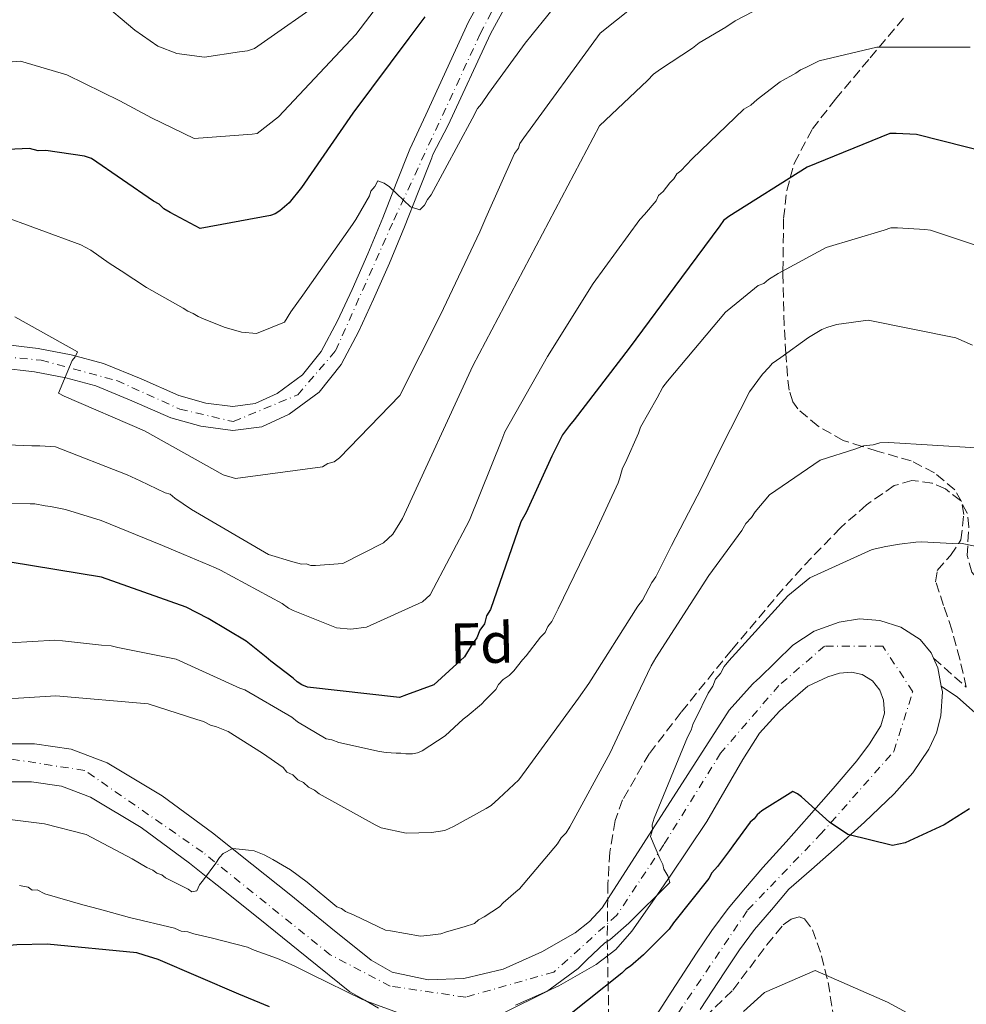
# Model space of a CAD drawing. Units: metres. Extents: x 579972 to 583402, y 4745091 to 4747444.
# Drawn here: x 580179 to 580344, y 4746443 to 4746615 of the extents above; entities that cross this region are included whole.
import ezdxf
from ezdxf.enums import TextEntityAlignment as Align

# ---------------------------------------------------------------- set-up
doc = ezdxf.new("R2010")
doc.units = ezdxf.units.M
doc.header["$MEASUREMENT"] = 0
doc.linetypes.add('DGN Style 3', pattern=[2.435890702152634, 1.739921930109024, -0.6959687720436097])
doc.linetypes.add('DGN Style 4', pattern=[2.7856150101045474, 1.391937544087219, -0.6959687720436097, 0.001739921930109024, -0.6959687720436097])
for name, color, linetype, lineweight in [('Camino', 7, 'DGN Style 3', 0), ('Carretera', 9, 'Continuous', 0), ('Curva de nivel directora', 30, 'Continuous', 30), ('Curva de nivel intermedia', 30, 'Continuous', 0), ('Eje de carretera', 7, 'DGN Style 4', 0), ('Etiqueta de zona arbolada', 92, 'Continuous', 0), ('Línea blanca (vial)', 7, 'Continuous', 13), ('Margen derecho', 7, 'Continuous', 0), ('Senda', 7, 'DGN Style 3', 0), ('Zona arbolada', 92, 'DGN Style 3', 0)]:
    doc.layers.add(name, color=color, linetype=linetype, lineweight=lineweight)
doc.styles.add('Style-Arial', font='arial.ttf')

msp = doc.modelspace()

# ---------------------------------------------------------------- linework, layer by layer
at = {"layer": 'Camino', "color": 7, "linetype": 'DGN Style 3', "lineweight": 0, "extrusion": (0.002942886863599587, -0.002607882231481388, 0.9999922691537044), "elevation": -9895.906103171248, "flags": 128}
msp.add_lwpolyline([(580333.987520584, 4746493.583239212), (580339.6975841409, 4746488.523222003)], dxfattribs=at)
at = {"layer": 'Carretera', "color": 9, "linetype": 'Continuous', "lineweight": 0}
for points in [[(580175.87, 4746558.199999999, 736.0200000000042), (580182.170000001, 4746557.449999998, 735.6600000000036), (580187.9400000023, 4746556.330000001, 735.4499999999972), (580193.6099999984, 4746554.819999999, 735.2599999999949), (580200.1799999998, 4746552.109999998, 734.9400000000023), (580206.7499999991, 4746549.24, 734.5099999999949), (580211.4699999997, 4746547.899999999, 733.9100000000036), (580216.2100000005, 4746547.28, 733.3000000000029), (580220.1099999987, 4746547.79, 732.9799999999959), (580223.9499999988, 4746549.54, 732.6699999999983), (580228.4200000013, 4746552.800000002, 732.2599999999949), (580231.6800000002, 4746556.909999999, 731.8600000000006), (580234.5100000022, 4746562.279999998, 731.3999999999943), (580237.0599999981, 4746567.770000001, 730.9400000000023), (580239.8000000007, 4746574, 730.6300000000047), (580242.4200000025, 4746580.279999998, 730.3000000000029), (580244.7899999997, 4746586.290000001, 729.7899999999936), (580247.1600000011, 4746592.300000002, 729.2700000000042), (580249.9600000017, 4746598.320000002, 727.1900000000023), (580257.4499999996, 4746614.560000001, 727.1900000000023), (580260.5900000001, 4746620.310000001, 726.75)], [(580264.3400000007, 4746618.140000001, 729.2899999999936), (580261.2499999994, 4746612.489999999, 729.3999999999943), (580253.8900000012, 4746596.510000001, 729.529999999999), (580251.1399999997, 4746591.250000001, 729.6300000000047), (580251.019999999, 4746590.779999999, 729.6499999999943), (580248.6499999975, 4746584.769999999, 729.8600000000006), (580246.2600000026, 4746578.710000002, 730.1999999999972), (580243.6099999994, 4746572.369999998, 730.570000000007), (580240.8400000001, 4746566.060000001, 730.9400000000023), (580238.2300000016, 4746560.439999999, 731.3999999999943), (580235.1700000016, 4746554.63, 731.8600000000006), (580231.3200000003, 4746549.779999999, 732.2599999999949), (580226.0499999998, 4746545.939999999, 732.6699999999983), (580221.260000002, 4746543.76, 732.9799999999959), (580216.2100000005, 4746543.100000001, 733.3000000000029), (580210.6299999993, 4746543.829999999, 733.9100000000036), (580205.3500000021, 4746545.32, 734.5099999999949), (580198.5500000004, 4746548.290000001, 734.9400000000023), (580192.2800000008, 4746550.880000002, 735.2599999999949), (580187.0100000025, 4746552.279999998, 735.4499999999972), (580181.5200000005, 4746553.349999999, 735.6600000000036), (580175.5399999992, 4746554.06, 736.0200000000042)], [(580177.1799999998, 4746488.260000001, 762.679999999993), (580181.5100000016, 4746488.279999998, 763.0899999999965), (580187.9400000023, 4746487.330000001, 764.070000000007), (580194.2100000018, 4746484.95, 764.75), (580203.8700000001, 4746479.190000001, 764.9900000000052), (580212.6600000011, 4746472.699999999, 765.2200000000012), (580219.5199999987, 4746467.25, 765.5500000000029), (580226.3700000016, 4746461.790000002, 765.9100000000036), (580233.3299999975, 4746456.100000001, 766.3600000000006), (580240.3999999975, 4746450.41, 766.8300000000019), (580244.0599999987, 4746448.36, 766.8399999999965), (580250.3500000007, 4746447.02, 766.5800000000019), (580256.6400000005, 4746447.24, 766.6000000000058), (580263.5000000002, 4746448.87, 767.2200000000012), (580270.2300000004, 4746451.880000001, 767.8699999999953), (580276.0599999997, 4746455.230000001, 768.3399999999965), (580278.6200000013, 4746457.199999998, 768.570000000007), (580280.7800000005, 4746459.61, 768.7899999999936), (580303.0300000017, 4746494.180000001, 772.0399999999936), (580307.1200000021, 4746498.730000001, 772.4700000000012), (580307.9899999994, 4746499.53, 772.5899999999965), (580308.1900000004, 4746499.710000001, 772.4199999999983), (580311.1600000011, 4746502.630000001, 772.6199999999953), (580314.1400000005, 4746505.550000002, 772.820000000007), (580317.8999999978, 4746507.999999999, 773.070000000007), (580322.2399999986, 4746509.550000001, 773.3399999999965), (580325.8000000014, 4746510.119999998, 773.4100000000036), (580329.38, 4746509.83, 773.4499999999972), (580333.0500000002, 4746508.71, 774.0200000000042), (580336.4299999997, 4746506.5, 774.5500000000029), (580338.3500000021, 4746504.220000001, 774.5500000000029), (580338.7800000012, 4746503.25, 774.5500000000029), (580339.5100000021, 4746501.600000001, 774.5500000000029), (580340.12, 4746498.350000001, 774.6199999999953), (580340.3000000011, 4746497.390000002, 774.6399999999995), (580340.0500000007, 4746493.2, 774.779999999999), (580339.2800000019, 4746490.210000002, 775.1399999999995), (580337.9499999997, 4746487.349999999, 775.4700000000012), (580335.1299999988, 4746483.220000001, 775.4700000000012), (580331.879999999, 4746479.55, 775.4700000000012), (580326.670000001, 4746474.59, 775.6399999999995), (580321.3700000013, 4746469.769999999, 775.820000000007), (580317.3999999994, 4746466.3, 775.9600000000065), (580313.4400000009, 4746462.830000001, 776.1000000000058), (580310.3999999989, 4746459.240000002, 776.0800000000019), (580307.4699999986, 4746455.779999999, 776.0500000000029), (580304.8099999987, 4746452.23, 776.320000000007), (580302.2699999994, 4746448.420000001, 776.7400000000052), (580297.969999999, 4746441.790000001, 777.1600000000036)], [(580288.6900000008, 4746438.32, 777.4900000000052), (580293.0100000014, 4746445.000000001, 777.1600000000036), (580297.3299999975, 4746451.670000001, 776.7400000000052), (580299.9899999974, 4746455.640000001, 776.320000000007), (580302.8500000006, 4746459.470000002, 776.0500000000029), (580305.8900000005, 4746463.060000001, 776.0800000000019), (580308.9300000003, 4746466.65, 776.1000000000058), (580312.9800000004, 4746471.159999999, 775.6699999999983), (580317.0199999994, 4746475.67, 775.2400000000052), (580321.1999999993, 4746480.460000002, 775.029999999999), (580325.3399999988, 4746485.320000002, 774.8899999999995), (580327.5799999984, 4746488.279999998, 774.6900000000023), (580329.5499999998, 4746491.45, 774.429999999993), (580330.1900000013, 4746493.649999999, 774.1999999999972), (580330.0199999993, 4746495.930000001, 773.9700000000012), (580329.370000001, 4746497.689999999, 773.8800000000047), (580328.0799999991, 4746499.28, 773.8000000000029), (580326.2899999988, 4746500.410000001, 773.6699999999983), (580324.4299999991, 4746500.790000001, 773.5099999999949), (580322.329999998, 4746500.619999999, 773.2100000000065), (580320.2800000006, 4746500, 772.9400000000023), (580318.5300000004, 4746499.199999999, 772.820000000007), (580316.7800000003, 4746498.390000001, 772.7100000000065), (580314.1499999994, 4746496.07, 772.5899999999965), (580311.8099999992, 4746494, 772.4700000000012), (580308.3400000002, 4746490.140000001, 772.0399999999936), (580305.3999999987, 4746485.529999999, 771.3000000000029), (580299.1400000004, 4746474.689999999, 770.5599999999977), (580292.7100000018, 4746465.140000001, 770.0099999999949), (580292.4100000003, 4746464.720000001, 770), (580290.3400000003, 4746461.720000001, 770), (580286.0100000007, 4746455.480000001, 770), (580283.170000002, 4746452.300000001, 770), (580279.7600000012, 4746449.679999999, 770), (580273.2500000001, 4746445.939999999, 770), (580271.1700000014, 4746445.01, 770), (580265.6400000015, 4746442.550000001, 770)], [(580241.6900000017, 4746442.060000001, 770), (580239.2800000021, 4746443.409999999, 770), (580236.6600000003, 4746444.869999999, 769.8999999999943), (580229.1400000011, 4746450.930000001, 768.529999999999), (580222.1900000018, 4746456.61, 766.6600000000036), (580215.3799999991, 4746462.040000002, 765.2599999999949), (580211.539999999, 4746465.090000001, 765), (580208.6099999987, 4746467.42, 765), (580200.1799999998, 4746473.640000001, 764.9900000000052), (580191.3099999984, 4746478.929999999, 764.75), (580186.2500000002, 4746480.849999999, 764.070000000007), (580181.030000001, 4746481.62, 763.0899999999965), (580177.6200000001, 4746481.609999998, 762.679999999993)]]:
    msp.add_polyline3d(points, dxfattribs=at)
at = {"layer": 'Curva de nivel directora', "color": 30, "linetype": 'Continuous', "lineweight": 30, "flags": 128}
for points, elevation in [([(580249.7800000003, 4746615.449999999), (580246.9699999985, 4746611.699999999), (580237.1799999983, 4746598.630000002), (580228.2199999997, 4746585.580000001), (580226.0800000007, 4746582.940000001), (580224.4600000001, 4746581.54), (580223.6399999998, 4746580.970000002), (580222.8199999996, 4746580.690000001), (580210.5199999993, 4746578.41), (580205.2599999999, 4746581.2), (580204.149999999, 4746581.859999999), (580203.3099999987, 4746582.670000001), (580202.3399999986, 4746583.2), (580191.5099999991, 4746590.690000001), (580190.2699999985, 4746591.080000003), (580183.5299999994, 4746592.060000001), (580182.1599999993, 4746592.040000001), (580180.6399999994, 4746592.420000001), (580165.2900000004, 4746591.740000002)], 725.0000000000001), ([(580348.8700000002, 4746591.52), (580335.7799999989, 4746594.850000001), (580332.2099999993, 4746595.060000001), (580331.1099999995, 4746595.04), (580316.6700000003, 4746589.160000003), (580302.9699999986, 4746580.550000002), (580302.0199999987, 4746579.850000001), (580301.3599999994, 4746578.880000002), (580294.6600000004, 4746569.840000001), (580285.5499999998, 4746557.480000001), (580275.8899999994, 4746544.960000001), (580275.0899999992, 4746543.980000002), (580273.88, 4746542.320000002), (580272.0299999992, 4746538.580000003), (580267.5399999988, 4746528.760000001), (580266.6099999989, 4746527.100000001), (580261.2600000001, 4746511.779999999), (580260.5899999996, 4746510.670000001), (580260.2000000007, 4746509.29), (580259.4000000005, 4746508.180000001), (580258.8799999997, 4746506.800000002), (580258.0700000006, 4746505.690000001), (580256.7400000006, 4746503.470000002), (580251.3400000005, 4746498.570000002), (580246.5700000006, 4746496.84), (580245.339999999, 4746496.41), (580229.2599999991, 4746498.180000001), (580228.3000000002, 4746498.580000001), (580227.4599999997, 4746499.11), (580226.7600000001, 4746499.79), (580222.8699999988, 4746502.730000001), (580222.0399999995, 4746503.410000001), (580218.5599999992, 4746506.220000001), (580211.9000000006, 4746510.220000002), (580208.0299999993, 4746512.210000001), (580193.2599999993, 4746517.439999999), (580177.3, 4746520.029999999)], 750.0000000000001), ([(580345.0700000006, 4746476.92), (580340.6000000001, 4746474.100000001), (580333.7899999997, 4746470.960000001), (580331.6100000002, 4746470.51), (580323.7600000004, 4746472.430000001), (580320.5599999995, 4746474.57), (580315.6800000002, 4746479.01), (580314.9899999994, 4746479.550000001), (580314.1600000003, 4746479.939999999), (580308.730000001, 4746476.550000001), (580307.9199999997, 4746475.850000001), (580307.3799999986, 4746475.160000001), (580306.7100000003, 4746474.600000001), (580303.6300000002, 4746470.430000002), (580303.0899999993, 4746469.600000001), (580300.9500000002, 4746466.820000002), (580300.0099999993, 4746465.699999999), (580299.4799999995, 4746464.730000001), (580293.2999999992, 4746456.939999999), (580292.4999999991, 4746455.830000001), (580288.0499999988, 4746451.36), (580285.76, 4746449.4), (580284.9399999996, 4746448.840000002), (580284.2699999991, 4746448.140000002), (580272.2300000004, 4746438.600000001)], 775.0000000000001), ([(580222.6499999998, 4746442.25), (580217.2599999984, 4746444.490000002), (580203.1599999989, 4746450.550000002), (580200.6800000002, 4746451.32), (580199.4399999996, 4746451.710000002), (580183.7699999987, 4746453.220000003), (580178.4199999998, 4746453.130000001), (580173.089999999, 4746452.619999999), (580171.8499999985, 4746452.600000001), (580166.2400000005, 4746451.95), (580164.7299999994, 4746451.920000002), (580161.7199999986, 4746451.32), (580149.5700000003, 4746447.949999999), (580134.4400000004, 4746443.020000001), (580119.0199999999, 4746438.220000003)], 775.0000000000001)]:
    msp.add_lwpolyline(points, dxfattribs=dict(at, elevation=elevation))
at = {"layer": 'Curva de nivel intermedia', "color": 30, "linetype": 'Continuous', "lineweight": 0, "flags": 128}
for points, elevation in [([(580246.9100000003, 4746624.489999998), (580237.7200000014, 4746612.369999999), (580224.2300000021, 4746597.939999999), (580220.4700000003, 4746595.039999999), (580219.5800000007, 4746594.92), (580209.4599999998, 4746594.159999999), (580201.980000001, 4746597.77), (580196.4300000009, 4746600.74), (580187.2100000008, 4746605.279999999), (580179.0900000005, 4746607.689999999), (580163.7200000013, 4746606.449999998)], 720), ([(580317.6300000014, 4746621.849999999), (580304.0400000014, 4746614.75), (580302.4099999998, 4746613.619999999), (580297.7899999997, 4746610.930000001), (580296.5800000004, 4746609.949999999), (580291.0199999993, 4746606.289999997), (580289.8000000011, 4746605.439999999), (580288.7199999993, 4746604.33), (580280.3600000021, 4746596.359999999), (580258.1800000002, 4746554.409999999), (580245.9100000011, 4746527.720000001), (580244.1699999999, 4746524.939999999), (580242.5499999995, 4746523.409999999), (580235.4800000017, 4746519.849999999), (580230.6900000018, 4746519.489999999), (580229.8700000015, 4746519.48), (580229.04, 4746519.739999999), (580228.2199999997, 4746519.720000002), (580226.6999999997, 4746520.109999998), (580222.4300000005, 4746521.4), (580208.9800000016, 4746529.259999999), (580206.0700000012, 4746531.26), (580205.2300000008, 4746531.939999999), (580204.4000000015, 4746532.199999998), (580199.9800000004, 4746534.310000001), (580197.7499999997, 4746535.350000001), (580185.1800000012, 4746540.210000001), (580182.4400000009, 4746540.430000001), (580181.0700000008, 4746540.41), (580176.8100000005, 4746540.609999999)], 740.0000000000001), ([(580288.7599999995, 4746619.27), (580280.4700000016, 4746612.600000001), (580267.0899999995, 4746594.289999999), (580266.4300000002, 4746593.310000001), (580266.1700000009, 4746592.49), (580265.5000000002, 4746591.52), (580260.48, 4746580.319999999), (580259.4299999995, 4746577.829999999), (580252.5600000008, 4746563.300000001), (580245.4000000015, 4746549.189999999), (580234.8899999994, 4746538.3), (580233.9400000017, 4746537.599999999), (580232.850000001, 4746537.31), (580231.9000000011, 4746536.74), (580216.7100000007, 4746534.689999999), (580214.5100000014, 4746535.34), (580200.7900000018, 4746543.05), (580186.6900000002, 4746549.109999999), (580185.72, 4746549.640000001), (580188.0900000016, 4746555.31), (580188.6300000001, 4746556.000000001), (580189.0200000014, 4746556.83), (580178.0800000001, 4746562.949999999)], 735.0000000000002), ([(580274.0499999998, 4746619.17), (580268.5400000003, 4746612.350000001), (580267.3399999999, 4746610.82), (580260.9100000014, 4746602.060000001), (580259.7000000001, 4746600.26), (580259.0300000017, 4746599.42), (580258.0999999996, 4746597.619999999), (580250.9300000013, 4746584.329999999), (580250.2600000009, 4746583.489999998), (580249.730000001, 4746582.53), (580248.9199999997, 4746581.689999999), (580247.2700000001, 4746582.21), (580243.6400000001, 4746585.710000001), (580242.6700000003, 4746586.380000001), (580241.5599999992, 4746586.770000001), (580241.0300000019, 4746585.8), (580240.3600000012, 4746584.970000001), (580240.0999999996, 4746584.140000001), (580237.7000000014, 4746579.98), (580237.1700000016, 4746579.15), (580228.47, 4746566.79), (580226.3300000011, 4746563.869999998), (580225.2600000004, 4746562.069999999), (580220.3400000007, 4746560.06), (580217.7300000022, 4746560.289999997), (580214.7000000014, 4746561.189999999), (580211.1000000006, 4746562.640000002), (580210.1399999993, 4746563.029999998), (580209.3000000011, 4746563.569999998), (580208.3400000001, 4746563.96), (580207.5000000017, 4746564.499999999), (580201.1300000015, 4746568.089999998), (580196.6900000002, 4746571.03), (580194.6100000015, 4746572.359999999), (580191.4100000008, 4746574.640000001), (580189.6100000015, 4746575.569999999), (580174.9800000021, 4746580.930000001)], 730), ([(580233.0000000007, 4746619.09), (580219.9900000021, 4746609.939999999), (580218.7699999993, 4746609.509999999), (580217.4000000014, 4746609.350000001), (580211.2400000013, 4746608.42), (580206.4300000012, 4746609.019999999), (580203.1100000018, 4746610.329999999), (580199.0900000008, 4746613.140000001), (580192.8200000012, 4746618.38)], 715.0000000000001), ([(580345.1900000012, 4746610.140000002), (580328.8699999999, 4746610.119999999), (580318.7600000001, 4746607.749999999), (580316.4500000012, 4746606.609999999), (580315.4900000001, 4746606.180000001), (580314.680000001, 4746605.619999999), (580311.9600000008, 4746604.06), (580307.9000000017, 4746600.970000001), (580306.820000002, 4746599.989999999), (580305.5999999995, 4746599.279999998), (580296.5600000003, 4746590.619999999), (580294.5399999997, 4746588.529999999), (580293.8700000015, 4746587.970000001), (580293.3300000007, 4746587.13), (580292.6599999999, 4746586.439999999), (580291.4500000007, 4746584.91), (580290.6399999993, 4746584.210000001), (580290.2500000005, 4746583.24), (580288.2300000021, 4746580.869999999), (580287.4200000007, 4746580.029999998), (580279.26, 4746568.779999999), (580271.2500000015, 4746556.019999999)], 745), ([(580353.5900000011, 4746572.979999999), (580338.2400000021, 4746578.130000001), (580337.2200000006, 4746578.279999998), (580332.4700000008, 4746578.539999999), (580331.2800000017, 4746578.52), (580330.0999999993, 4746578.16), (580319.9800000006, 4746575.100000001), (580311.5899999997, 4746570.539999999), (580309.9100000011, 4746569.49), (580309.0800000018, 4746568.800000002), (580308.0700000015, 4746568.439999999), (580304.2200000003, 4746565.33), (580302.3899999997, 4746563.77), (580292.2599999999, 4746551.720000001)], 755), ([(580345.5599999999, 4746557.99), (580342.660000001, 4746559.289999999), (580327.3400000011, 4746562.409999999), (580321.7599999999, 4746561.630000001), (580320.0800000011, 4746561.099999999), (580319.2400000007, 4746560.739999999), (580316.8899999993, 4746559.34), (580312.0400000013, 4746555.869999998), (580310.5300000003, 4746554.829999999), (580310.0300000019, 4746554.140000001), (580308.8700000017, 4746552.930000001), (580306.5500000016, 4746549.840000001), (580301.6299999999, 4746540.090000001), (580298.200000001, 4746533.079999999), (580292.9500000007, 4746522.980000001)], 760.0000000000001), ([(580271.2500000015, 4746556.019999999), (580263.8000000016, 4746542.86), (580263.2800000008, 4746541.470000001), (580257.6300000002, 4746527.380000001), (580250.7300000002, 4746514.369999998), (580249.3800000001, 4746513.109999999), (580239.5800000011, 4746508.680000001), (580236.8400000008, 4746508.36), (580234.3700000009, 4746508.59), (580226.7700000014, 4746511.609999999), (580225.940000002, 4746512.01), (580224.8300000011, 4746512.810000001), (580214.0300000008, 4746518.659999999), (580213.2000000015, 4746519.050000001), (580207.6700000018, 4746521.42), (580203.9400000012, 4746523), (580193.1600000008, 4746527.34), (580186.9600000004, 4746529.289999999), (580184.3400000008, 4746529.789999999), (580183.3799999997, 4746529.909999999), (580181.5900000016, 4746530.289999999), (580180.7700000012, 4746530.27), (580172.4000000005, 4746530.400000001)], 745), ([(580292.2599999999, 4746551.720000001), (580291.4300000007, 4746550.689999999), (580290.4500000017, 4746548.81), (580287.49, 4746543.67), (580287.1600000014, 4746542.649999999), (580284.8800000015, 4746537.520000001), (580284.3899999998, 4746536.499999999), (580283.9100000014, 4746534.789999999), (580283.5899999996, 4746533.939999999), (580279.6700000013, 4746525.390000001), (580273.1300000012, 4746511.890000001), (580271.9800000001, 4746509.660000001), (580271.3200000006, 4746508.8), (580270.8300000011, 4746507.779999998), (580269.9999999997, 4746506.920000001), (580267.5099999997, 4746503.65), (580266.8500000003, 4746502.96), (580265.3600000017, 4746501.070000002), (580264.5200000012, 4746500.210000001), (580263.5199999999, 4746499.509999999), (580262.6900000006, 4746498.65), (580262.1900000023, 4746497.79), (580260.3600000016, 4746495.900000001), (580259.7000000001, 4746495.21), (580257.190000002, 4746493.13), (580256.5199999993, 4746492.609999998), (580253.35, 4746489.67), (580249.3300000011, 4746487.060000001), (580248.4900000006, 4746486.699999998), (580247.6400000012, 4746486.52), (580246.4600000011, 4746486.5), (580245.6100000016, 4746486.649999999), (580244.76, 4746486.640000001), (580243.0600000012, 4746486.779999999), (580241.8699999999, 4746486.92), (580234.7300000008, 4746488.489999999), (580233.5300000005, 4746488.980000001), (580232.5100000012, 4746489.130000001), (580227.5400000003, 4746492.099999999), (580226.5099999999, 4746492.929999998), (580218.290000001, 4746497.699999998), (580217.4400000017, 4746498.02), (580206.3300000007, 4746503.08), (580196.1200000002, 4746505.099999999), (580194.9300000012, 4746505.419999998), (580193.2300000002, 4746505.56), (580186.4400000019, 4746506.289999999), (580185.0800000007, 4746506.429999999), (580177.2900000011, 4746505.949999998)], 755), ([(580346.1900000003, 4746540.079999999), (580330.9199999997, 4746540.989999999), (580329.3900000007, 4746540.96), (580328.2100000005, 4746540.600000001), (580326.5200000008, 4746540.399999999), (580325.1700000007, 4746539.869999999), (580318.9400000012, 4746537.9), (580310.0600000009, 4746531.81)], 765.0000000000001), ([(580310.0600000009, 4746531.81), (580307.5700000009, 4746528.880000001), (580306.9100000014, 4746527.849999999), (580305.9100000003, 4746526.82), (580305.2500000007, 4746525.619999997), (580299.4600000016, 4746517.720000001), (580290.2200000014, 4746503.319999999), (580289.4000000011, 4746501.949999999), (580286.3000000009, 4746495.449999999), (580282.2100000004, 4746486.730000001), (580275.1500000019, 4746473.730000001), (580274.4900000002, 4746472.7), (580273.6600000008, 4746471.83), (580273.0000000015, 4746470.810000001), (580266.3600000008, 4746462.890000001), (580265.6900000003, 4746462.369999999), (580263.5199999999, 4746460.470000001), (580262.8600000006, 4746459.779999998), (580260.1700000016, 4746458.029999998), (580259.1700000003, 4746457.51), (580258.4999999997, 4746456.819999998), (580256.6500000012, 4746456.279999998), (580253.6100000013, 4746455.38), (580252.600000001, 4746455.02), (580250.7400000015, 4746454.82), (580249.0500000016, 4746454.619999999), (580243.780000001, 4746455.539999999), (580242.9200000005, 4746455.699999999), (580237.450000001, 4746458.31), (580235.9199999999, 4746458.96), (580235.2300000014, 4746459.460000001), (580234.3799999999, 4746459.779999998), (580229.220000001, 4746464.099999999), (580226.2999999997, 4746466.249999999), (580224.9200000005, 4746467.069999999), (580223.2100000007, 4746468.06), (580221.6700000007, 4746468.88), (580219.9699999996, 4746469.529999998), (580218.9500000004, 4746469.680000001), (580216.2300000002, 4746469.970000001), (580214.5500000016, 4746469.09), (580213.8800000009, 4746468.399999999), (580213.2199999995, 4746467.38), (580211.0700000013, 4746464.460000001), (580210.4099999998, 4746463.599999998), (580209.9200000003, 4746462.57), (580209.0700000009, 4746462.390000002), (580208.3900000014, 4746462.880000001), (580204.4500000008, 4746464.850000001), (580203.7700000014, 4746465.34), (580202.9100000008, 4746465.67), (580202.2300000013, 4746466.16), (580201.2000000008, 4746466.649999999), (580198.6300000004, 4746468.130000001), (580190.5900000005, 4746472.4), (580183.2700000004, 4746474.3), (580173.4100000008, 4746475.489999999)], 765.0000000000001), ([(580292.9500000007, 4746522.980000001), (580290.1699999999, 4746517.509999999), (580289.5100000006, 4746516.480000001), (580287.87, 4746513.4), (580287.0400000007, 4746512.37), (580278.4599999998, 4746498.829999999), (580276.6400000004, 4746496.25), (580267.540000001, 4746483.719999999), (580266.22, 4746482), (580262.7199999997, 4746478.719999999), (580261.3800000009, 4746477.51), (580260.5400000004, 4746476.980000001), (580254.8300000017, 4746473.829999999), (580253.3200000008, 4746473.119999998), (580250.9600000004, 4746472.74), (580246.5500000004, 4746472.669999998), (580242.1300000014, 4746473.599999999), (580241.100000001, 4746474.099999999), (580231.3400000001, 4746479.52), (580230.4800000016, 4746480.179999999), (580229.4600000002, 4746480.670000001), (580228.5900000007, 4746481.5), (580227.5700000015, 4746481.989999999), (580226.7100000009, 4746482.83), (580225.6800000005, 4746483.319999999), (580224.9899999999, 4746484.15), (580221.38, 4746486.63), (580215.3800000009, 4746490.42), (580213.3400000001, 4746491.23), (580212.3099999997, 4746491.550000002), (580211.1100000016, 4746492.210000001), (580209.9200000003, 4746492.529999998), (580201.400000002, 4746495.26), (580185.2700000008, 4746496.67), (580170.2000000011, 4746495.730000001)], 760.0000000000001), ([(580263.7099999998, 4746441.269999999), (580271.1100000006, 4746444.960000001), (580276.6300000015, 4746448.96), (580278.1300000013, 4746450.509999999), (580281.3000000007, 4746453.449999998), (580282.13, 4746453.970000002), (580285.4699999995, 4746456.91), (580292.6399999999, 4746463.989999999), (580292.28, 4746465.17), (580291.5800000003, 4746466.34), (580291.3900000004, 4746467.190000001), (580290.8700000017, 4746468.199999998), (580289.2699999993, 4746472.069999999), (580289.5900000011, 4746473.259999999), (580289.5700000009, 4746474.109999998), (580289.8900000006, 4746475.3), (580295.74, 4746489.470000001), (580296.4000000017, 4746490.669999998), (580296.7200000013, 4746491.859999999), (580297.2100000008, 4746492.720000001), (580299.3400000009, 4746497.159999999), (580300.1600000013, 4746498.359999999), (580300.6500000008, 4746499.56), (580301.4800000022, 4746500.590000001), (580302.1399999993, 4746501.789999999), (580302.9700000008, 4746502.819999998), (580313.2800000017, 4746514.189999999), (580317.1200000017, 4746517.31), (580328.0499999997, 4746522.249999999), (580330.4099999999, 4746522.800000002), (580332.7800000014, 4746523.179999999), (580335.6500000014, 4746523.57), (580336.6700000007, 4746523.590000001), (580342.1, 4746523.349999999), (580343.4600000011, 4746523.369999999), (580348.9000000015, 4746522.279999998)], 770), ([(580178.9000000004, 4746463.5), (580180.4299999992, 4746463.189999999), (580181.1199999999, 4746462.689999999), (580181.9699999993, 4746462.710000001), (580183.3300000007, 4746462.060000001), (580189.9800000002, 4746460.140000001), (580192.8800000015, 4746459.34), (580198.150000002, 4746457.909999999), (580205.9900000008, 4746456.01), (580207.1799999999, 4746455.529999999), (580208.3700000013, 4746455.38), (580209.3900000005, 4746455.06), (580212.6300000015, 4746454.269999999), (580218.7600000004, 4746452.680000001), (580219.9500000017, 4746452.189999999), (580224.0500000011, 4746450.739999999), (580226.9500000001, 4746449.439999999), (580229.8600000005, 4746447.960000001), (580238.9199999995, 4746443.550000001), (580239.78, 4746443.220000001), (580246.7699999994, 4746440.63)], 770), ([(580344.2500000001, 4746435.71), (580330.7300000017, 4746443.100000001), (580318.0800000007, 4746448.640000001), (580309.1700000013, 4746444.76), (580305.500000001, 4746441.470000001)], 780)]:
    msp.add_lwpolyline(points, dxfattribs=dict(at, elevation=elevation))
at = {"layer": 'Eje de carretera', "color": 7, "linetype": 'DGN Style 4', "lineweight": 0}
for points in [[(580170.3199999996, 4746556.49, 736.4199999999984), (580182.7100000014, 4746555.390000001, 735.5599999999978), (580195.9200000013, 4746551.810000001, 735.1199999999955), (580206.9400000008, 4746546.850000001, 734.3899999999995), (580216.2999999995, 4746544.640000002, 733.2899999999936), (580227.5799999982, 4746549.330000001, 732.4499999999972), (580234.1899999998, 4746557.040000002, 731.75), (580244.3799999978, 4746579.900000001, 730.2299999999959), (580259.4899999977, 4746612.470000003, 728.5800000000019), (580266.6400000004, 4746626.520000001, 727.429999999993), (580279.0299999998, 4746640.570000002, 726.4499999999972), (580288.9400000006, 4746649.930000001, 724.8300000000019), (580305.4600000008, 4746658.199999999, 723.6499999999943), (580325.3799999985, 4746663.41, 721.6999999999972), (580347.6799999989, 4746665.609999999, 720.0899999999967), (580369.4200000005, 4746664.230000001, 718.979999999996), (580383.1900000015, 4746660.380000001, 717.2799999999987), (580397.2300000007, 4746654.59, 716.7899999999936), (580413.1999999988, 4746643.300000003, 715.550000000003), (580431.6399999991, 4746625.670000001, 713.9100000000037), (580446.9400000012, 4746607.83, 712.1699999999984), (580459.8799999983, 4746597.080000001, 710.679999999993)], [(580292.4699999979, 4746438.790000002, 777.3800000000048), (580306.2399999987, 4746459.17, 776.0599999999977), (580318.8799999986, 4746472.330000001, 775.570000000007), (580331.8099999991, 4746486.930000002, 774.979999999996), (580335.1200000016, 4746497.390000002, 774.2899999999936), (580329.8899999991, 4746505.380000001, 773.820000000007), (580319.699999999, 4746505.380000001, 773.1300000000048), (580311.7199999995, 4746498.500000001, 772.5399999999936), (580301.5300000014, 4746486.650000002, 771.3500000000058), (580291.6200000006, 4746470.680000002, 770.0599999999977), (580283.3599999994, 4746458.28, 769.429999999993), (580272.350000001, 4746448.360000002, 769.2899999999935), (580256.9400000018, 4746443.960000002, 768.2799999999991), (580243.7199999985, 4746445.890000001, 768.0700000000071), (580233.2600000022, 4746451.390000002, 767.8200000000071), (580210.9599999996, 4746469.300000003, 765.070000000007), (580190.32, 4746483.620000001, 764.3999999999943), (580176.1499999989, 4746485.82, 762.6399999999995)]]:
    msp.add_polyline3d(points, dxfattribs=at)
at = {"layer": 'Línea blanca (vial)', "color": 7, "linetype": 'Continuous', "lineweight": 13, "extrusion": (0.08419433083370881, 0.03724961309167381, 0.9957528714394875), "elevation": 226437.9052263967, "flags": 128}
msp.add_lwpolyline([(4105855.519116468, -2440648.096915585), (4105853.714843763, -2440648.096915585), (4105850.495929027, -2440647.336594639)], dxfattribs=at)
at = {"layer": 'Línea blanca (vial)', "color": 7, "linetype": 'Continuous', "lineweight": 13}
for points in [[(580260.5899999996, 4746620.310000001, 726.75), (580257.4499999991, 4746614.560000002, 727.1900000000024)], [(580264.3400000002, 4746618.140000001, 729.2899999999937), (580261.249999999, 4746612.49, 729.3999999999944), (580253.8900000007, 4746596.510000001, 729.529999999999), (580251.1399999993, 4746591.250000002, 729.6300000000048), (580251.0199999985, 4746590.78, 729.6499999999943), (580248.6499999971, 4746584.77, 729.8600000000006), (580246.2600000021, 4746578.710000002, 730.1999999999973), (580243.6099999989, 4746572.369999999, 730.5700000000071), (580240.8399999995, 4746566.060000001, 730.9400000000024), (580238.230000001, 4746560.439999999, 731.3999999999943), (580235.1700000011, 4746554.630000001, 731.8600000000006), (580231.3199999998, 4746549.78, 732.2599999999949), (580226.0499999993, 4746545.940000001, 732.6699999999984), (580221.2600000015, 4746543.760000001, 732.9799999999959), (580216.2100000001, 4746543.100000001, 733.300000000003), (580210.6299999988, 4746543.83, 733.9100000000036), (580205.3500000016, 4746545.320000002, 734.5099999999949), (580198.5499999999, 4746548.290000001, 734.9400000000023), (580192.2800000003, 4746550.880000002, 735.2599999999949), (580187.010000002, 4746552.279999999, 735.4499999999972), (580181.52, 4746553.350000001, 735.6600000000036), (580175.5399999986, 4746554.060000001, 736.0200000000042)], [(580257.4499999991, 4746614.560000002, 727.1900000000024), (580249.9600000012, 4746598.320000002, 727.1900000000024), (580247.1600000006, 4746592.300000002, 729.2700000000042), (580244.7899999992, 4746586.290000002, 729.7899999999936), (580242.420000002, 4746580.279999999, 730.3000000000029), (580239.8000000002, 4746574, 730.6300000000047), (580237.0599999976, 4746567.770000001, 730.9400000000024), (580234.5100000016, 4746562.279999999, 731.3999999999943), (580231.6799999997, 4746556.91, 731.8600000000006), (580228.4200000009, 4746552.800000002, 732.2599999999949), (580223.9499999983, 4746549.540000001, 732.6699999999984), (580220.1099999984, 4746547.790000001, 732.9799999999959), (580216.2100000001, 4746547.280000002, 733.300000000003), (580211.4699999993, 4746547.9, 733.9100000000036), (580206.7499999986, 4746549.239999999, 734.5099999999949), (580200.1799999994, 4746552.109999999, 734.9400000000023), (580193.6099999979, 4746554.82, 735.2599999999949), (580187.9400000017, 4746556.330000001, 735.4499999999972), (580182.1700000005, 4746557.449999999, 735.6600000000036), (580175.8699999995, 4746558.2, 736.0200000000042)], [(580338.7800000008, 4746503.25, 774.550000000003), (580338.3500000016, 4746504.220000001, 774.550000000003), (580336.4299999992, 4746506.5, 774.550000000003), (580333.0499999997, 4746508.710000001, 774.0200000000042), (580329.3799999995, 4746509.830000001, 773.4499999999972), (580325.800000001, 4746510.119999999, 773.4100000000037), (580322.2399999981, 4746509.550000002, 773.3399999999967), (580317.8999999973, 4746508, 773.070000000007), (580314.14, 4746505.550000003, 772.820000000007), (580311.1600000005, 4746502.630000001, 772.6199999999955), (580308.19, 4746499.710000002, 772.4199999999983), (580307.9899999988, 4746499.530000002, 772.5899999999965), (580307.1200000015, 4746498.730000001, 772.4700000000012), (580303.0300000012, 4746494.180000001, 772.0399999999937), (580280.7799999999, 4746459.61, 768.7899999999937), (580278.6200000008, 4746457.199999999, 768.570000000007), (580276.0599999992, 4746455.230000002, 768.3399999999965), (580270.23, 4746451.880000002, 767.8699999999953), (580263.4999999999, 4746448.87, 767.2200000000012), (580256.64, 4746447.240000002, 766.600000000006), (580250.3500000002, 4746447.02, 766.5800000000019), (580244.0599999982, 4746448.360000002, 766.8399999999967), (580240.3999999971, 4746450.41, 766.8300000000019), (580233.329999997, 4746456.100000001, 766.3600000000006), (580226.3700000012, 4746461.790000002, 765.9100000000036), (580219.5199999983, 4746467.25, 765.550000000003), (580212.6600000006, 4746472.7, 765.2200000000012), (580203.8699999996, 4746479.190000001, 764.9900000000054), (580194.2100000014, 4746484.950000001, 764.75), (580187.9400000017, 4746487.330000001, 764.070000000007), (580181.510000001, 4746488.279999999, 763.0899999999965), (580177.1799999994, 4746488.260000001, 762.6799999999931)], [(580265.6400000011, 4746442.550000002, 770), (580271.1700000009, 4746445.010000001, 770), (580273.2499999997, 4746445.940000001, 770), (580279.7600000007, 4746449.680000001, 770), (580283.1700000016, 4746452.300000002, 770), (580286.0100000004, 4746455.480000002, 770), (580290.3399999999, 4746461.720000001, 770), (580292.4099999996, 4746464.720000001, 770), (580292.7100000014, 4746465.140000001, 770.0099999999949), (580299.1399999998, 4746474.689999999, 770.5599999999977), (580305.3999999983, 4746485.529999999, 771.3000000000029), (580308.3399999997, 4746490.140000001, 772.0399999999937), (580311.8099999988, 4746494.000000001, 772.4700000000012), (580314.149999999, 4746496.070000002, 772.5899999999965), (580316.7799999998, 4746498.390000001, 772.7100000000065), (580318.5299999999, 4746499.2, 772.820000000007), (580320.28, 4746500, 772.9400000000023), (580322.3299999975, 4746500.619999999, 773.2100000000065), (580324.4299999987, 4746500.790000002, 773.5099999999949), (580326.2899999983, 4746500.410000003, 773.6699999999984), (580328.0799999987, 4746499.28, 773.8000000000029), (580329.3700000006, 4746497.689999999, 773.8800000000048), (580330.0199999987, 4746495.930000001, 773.9700000000014), (580330.1900000009, 4746493.65, 774.1999999999972), (580329.5499999993, 4746491.450000001, 774.429999999993), (580327.579999998, 4746488.279999999, 774.6900000000024), (580325.3399999985, 4746485.320000002, 774.8899999999995), (580321.1999999988, 4746480.460000004, 775.029999999999), (580317.019999999, 4746475.67, 775.2400000000052), (580312.98, 4746471.16, 775.6699999999984), (580308.9299999998, 4746466.650000001, 776.100000000006), (580305.89, 4746463.060000001, 776.0800000000019), (580302.8500000001, 4746459.470000002, 776.050000000003), (580299.9899999968, 4746455.640000001, 776.320000000007), (580297.329999997, 4746451.670000001, 776.7400000000052), (580293.0100000009, 4746445.000000002, 777.1600000000036), (580288.6900000003, 4746438.32, 777.4900000000054)], [(580340.1199999995, 4746498.349999999, 774.6199999999955), (580340.3000000007, 4746497.390000002, 774.6399999999995), (580340.0500000003, 4746493.200000001, 774.779999999999), (580339.2800000013, 4746490.210000004, 775.1399999999995), (580337.9499999993, 4746487.350000001, 775.4700000000014), (580335.1299999984, 4746483.220000001, 775.4700000000014), (580331.8799999985, 4746479.550000001, 775.4700000000014), (580326.6700000005, 4746474.590000001, 775.6399999999995), (580321.3700000008, 4746469.77, 775.8200000000071), (580317.399999999, 4746466.300000001, 775.9600000000065), (580313.4400000004, 4746462.830000003, 776.100000000006), (580310.3999999984, 4746459.240000002, 776.0800000000019), (580307.469999998, 4746455.779999999, 776.050000000003), (580304.8099999982, 4746452.230000001, 776.320000000007), (580302.269999999, 4746448.420000001, 776.7400000000052), (580297.9699999986, 4746441.790000002, 777.1600000000036)], [(580177.6199999996, 4746481.609999999, 762.6799999999931), (580181.0300000005, 4746481.62, 763.0899999999965), (580186.2499999997, 4746480.850000001, 764.070000000007), (580191.3099999981, 4746478.930000001, 764.75), (580200.1799999994, 4746473.640000001, 764.9900000000054), (580208.6099999984, 4746467.42, 765), (580211.5399999986, 4746465.090000002, 765), (580215.3799999986, 4746462.040000003, 765.2599999999949), (580222.1900000013, 4746456.610000002, 766.6600000000036), (580229.1400000006, 4746450.930000002, 768.529999999999), (580236.6599999998, 4746444.869999999, 769.8999999999943), (580239.2800000015, 4746443.41, 770), (580241.6900000012, 4746442.060000002, 770)]]:
    msp.add_polyline3d(points, dxfattribs=at)
at = {"layer": 'Margen derecho', "color": 7, "linetype": 'Continuous', "lineweight": 0}
msp.add_polyline3d([(580340.1199999995, 4746498.349999999, 774.6199999999955), (580342.9400000003, 4746496.439999999, 774.5200000000042), (580348.5799999975, 4746491.439999999, 774.4900000000054), (580352.420000002, 4746487.520000001, 774.6900000000024), (580356.1700000004, 4746483.350000001, 775.2400000000052), (580358.6499999971, 4746480.78, 775.979999999996), (580361.3400000003, 4746478.12, 776.7299999999963), (580363.6900000018, 4746476.770000001, 776.979999999996), (580367.1099999994, 4746476.01, 777.2599999999949), (580369.539999999, 4746475, 777.4199999999984), (580373.1399999999, 4746471.609999999, 777.4700000000014), (580376.2499999991, 4746467.440000001, 777.5399999999937), (580379.8099999975, 4746461.220000003, 777.7899999999936), (580383.2800000008, 4746454.87, 778.2899999999937), (580386.7199999986, 4746448.16, 779.070000000007), (580390.2100000001, 4746441.369999999, 779.8999999999944)], dxfattribs=at)
at = {"layer": 'Senda', "color": 7, "linetype": 'DGN Style 3', "lineweight": 0}
msp.add_polyline3d([(580344.4899999971, 4746498.189999999, 774.5200000000042), (580343.3599999984, 4746503.08, 774.3300000000019), (580341.9600000014, 4746508.210000004, 774.1399999999995), (580340.5300000008, 4746512.500000002, 773.5299999999991), (580339.1299999994, 4746516.640000002, 772.2899999999937), (580339.4200000021, 4746518.600000001, 771.7200000000012), (580341.7299999989, 4746521.25, 770.729999999996), (580343.1700000007, 4746523.36, 770), (580343.5599999973, 4746523.95, 769.800000000003), (580344.0399999978, 4746528.369999999, 768.7400000000052), (580343.6499999989, 4746530.670000002, 768.2700000000042), (580342.4599999997, 4746532.730000001, 767.8500000000058), (580338.8999999969, 4746535.710000002, 767.1199999999955), (580334.8299999967, 4746537.779999999, 766.4600000000065), (580328.899999999, 4746539.480000001, 765.5), (580326.2800000015, 4746540.310000001, 765), (580322.9800000002, 4746541.34, 764.3300000000019), (580318.5599999991, 4746543.840000001, 763.3500000000058), (580315.0299999998, 4746546.860000002, 762.4100000000037), (580314.1600000003, 4746548.130000001, 762.0800000000019), (580313.4899999974, 4746550.150000001, 761.6100000000007), (580313.199999999, 4746552.640000001, 761.009999999995), (580312.9400000019, 4746556.52, 760.0000000000001), (580312.6200000001, 4746561.510000001, 758.3999999999943), (580312.41, 4746570.390000001, 755.1999999999972), (580312.4200000013, 4746570.990000002, 755), (580312.5199999996, 4746580.180000001, 751.9100000000037), (580313.1000000007, 4746585.060000001, 750.5099999999949), (580313.7100000009, 4746587.300000002, 750.0000000000001), (580314.4200000018, 4746589.91, 749.479999999996), (580317.5799999977, 4746595.840000001, 748.1999999999972), (580321.61, 4746601.040000002, 746.9400000000024), (580327.6900000019, 4746608.300000002, 745.1300000000047), (580333.7699999994, 4746615.550000003, 743.029999999999)], dxfattribs=at)
at = {"layer": 'Zona arbolada', "color": 92, "linetype": 'DGN Style 3', "lineweight": 0}
for points in [[(580334.9900000002, 4746534.359999999, 768.6100000000006), (580331.8700000001, 4746533.439999999, 768.5899999999965), (580327.04, 4746530.08, 768.779999999999), (580322.5099999999, 4746526.09, 768.9700000000012), (580317.3899999997, 4746520.800000001, 769.179999999993), (580312.4400000004, 4746515.390000001, 769.3600000000006), (580303.4199999999, 4746504.689999999, 769.429999999993), (580294.6100000005, 4746493.789999999, 769.2299999999959), (580289.0499999998, 4746486.550000001, 768.8000000000029), (580284.3700000001, 4746478.470000001, 768.3300000000019), (580283.0800000001, 4746474.84, 768.3000000000029), (580282.1299999999, 4746469.32, 768.5599999999977), (580281.8099999996, 4746463.810000001, 769.2299999999959), (580281.6799999997, 4746454.060000001, 771.1999999999972), (580281.8899999997, 4746444.32, 773.5200000000042), (580282.0300000003, 4746436.15, 775.9799999999959)], [(580396.7599999999, 4746439.83, 778.2899999999936), (580394, 4746443.730000001, 778.1900000000023), (580391.4900000002, 4746447.789999999, 778.320000000007), (580387.8399999999, 4746458.5, 778.0599999999977), (580377.9199999999, 4746467.82, 777.4700000000012), (580368.0099999999, 4746477.130000001, 776.8899999999995), (580365.5099999999, 4746480.100000001, 776.6000000000058), (580362.5800000001, 4746486.24, 775.6199999999953), (580359.8300000001, 4746496.52, 773.6699999999983), (580358.3300000001, 4746501.550000001, 772.7700000000042), (580356.2100000001, 4746506.16, 772.0899999999965), (580353.8200000003, 4746509.350000001, 772), (580349.4299999997, 4746513.76, 772.4700000000012), (580345.4800000004, 4746518.289999999, 772.4799999999959), (580344.6500000004, 4746521.199999999, 771.8600000000006), (580344.9299999997, 4746526.210000001, 770.4400000000023), (580344.6699999999, 4746528.65, 769.7899999999936), (580343.4600000001, 4746530.82, 769.3600000000006), (580340.8399999999, 4746532.869999999, 769.0399999999936), (580338.54, 4746533.869999999, 768.820000000007), (580334.9900000002, 4746534.359999999, 768.6100000000006)], [(580297.0599999996, 4746438.789999999, 777.779999999999), (580303.6799999997, 4746445.210000001, 777.929999999993), (580309.6299999999, 4746453.140000001, 778.0599999999977), (580312.4900000002, 4746456.600000001, 778.1999999999972), (580313.8799999999, 4746457.630000001, 778.3099999999977), (580315.25, 4746457.99, 778.4499999999972), (580316.2100000001, 4746457.640000001, 778.6300000000047), (580317.6100000005, 4746455.76, 779.2100000000065), (580319.1799999997, 4746451.199999999, 780.4900000000052), (580320.3300000001, 4746446.529999999, 781.9499999999972), (580321.1600000003, 4746441.27, 783.8399999999965)]]:
    msp.add_polyline3d(points, dxfattribs=at)

# ---------------------------------------------------------------- texts
at = {"layer": 'Etiqueta de zona arbolada', "color": 92, "linetype": 'Continuous', "lineweight": 0, "style": 'Style-Arial'}
msp.add_text('Fd', height=7.000000000000002, rotation=1.01462, dxfattribs=at).set_placement((580259.7644302587, 4746505.906285916, 750.0800000000019), align=Align.MIDDLE_CENTER)

doc.saveas('drawing.dxf')
